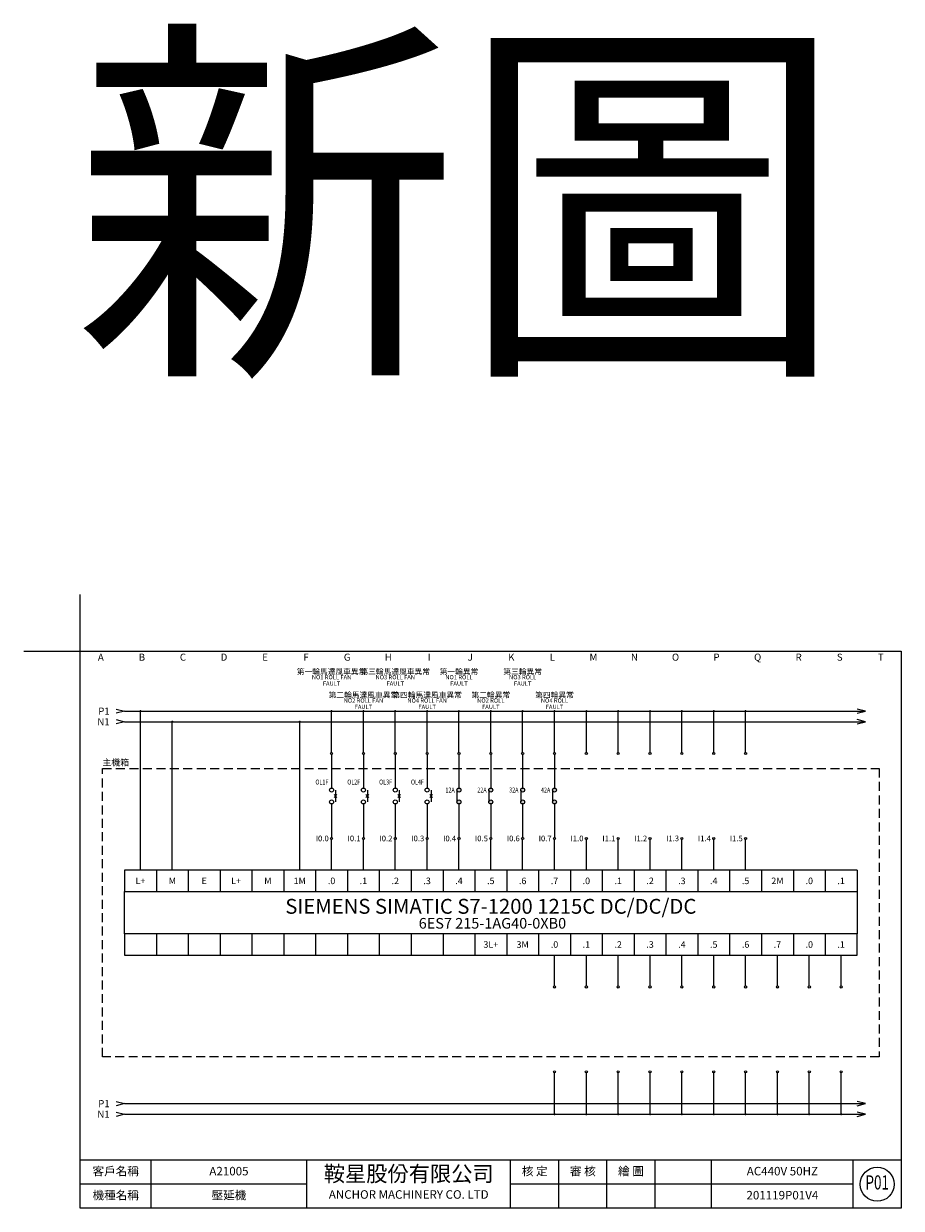
# Model space of a CAD drawing. Units: millimetres. Extents: x 2930 to 6390, y -750 to 222.
# Drawn here: x 2930 to 3240, y -197 to 222 of the extents above; entities that cross this region are included whole.
import ezdxf
from ezdxf.enums import TextEntityAlignment as Align

# ---------------------------------------------------------------- set-up
doc = ezdxf.new("R2010")
doc.units = ezdxf.units.MM
doc.linetypes.add('ACAD_ISO03W100', pattern=[30, 12, -18])
doc.linetypes.add('HIDDEN2', pattern=[4.7625, 3.175, -1.5875])
doc.layers.add('P', color=7, linetype='Continuous')
doc.layers.add('圖層1', color=3, linetype='Continuous')
doc.styles.add('CHINA', font='romans.shx', dxfattribs={"bigfont": 'chineset.shx'})
doc.styles.get("Standard").update_dxf_attribs({"font": 'arial.ttf'})
doc.styles.add('STK', font='simplex', dxfattribs={"bigfont": 'stk'})

# ---------------------------------------------------------------- blocks, each defined once
blk = doc.blocks.new('PAGE')
for p, q in [((290, 17), (0, 17)), ((25, 0), (25, 17)), ((80, 0), (80, 17)), ((152, 0), (152, 17)), ((169, 0), (169, 17)), ((186, 0), (186, 17)), ((203, 0), (203, 17)), ((223, 0), (223, 17)), ((273, 0), (273, 17)), ((80, 8.5), (0, 8.5)), ((273, 8.5), (152, 8.5))]:
    blk.add_line(p, q)
blk.add_lwpolyline([(290, 197), (290, 0), (0, 0), (0, 197)], close=True)
blk.add_circle((281.5, 8.5), 6)
for s, p in [('A', (7.25, 194.5)), ('B', (21.75, 194.5)), ('C', (36.25, 194.5)), ('D', (50.75, 194.5)), ('E', (65.25, 194.5)), ('F', (79.75, 194.5)), ('G', (94.25, 194.5)), ('H', (108.75, 194.5)), ('I', (123.25, 194.5)), ('J', (137.75, 194.5)), ('K', (152.25, 194.5)), ('L', (166.75, 194.5)), ('M', (181.25, 194.5)), ('N', (195.75, 194.5)), ('O', (210.25, 194.5)), ('P', (224.75, 194.5)), ('Q', (239.25, 194.5)), ('R', (253.75, 194.5)), ('S', (268.25, 194.5)), ('T', (282.75, 194.5))]:
    blk.add_text(s, height=2.5).set_placement(p, align=Align.MIDDLE)
at = {"lineweight": 5, "style": 'CHINA'}
for s, height, p in [('客戶名稱', 3, (12.5, 12.75)), ('鞍星股份有限公司', 5.5, (116, 11.5)), ('核 定', 3, (160.5, 12.75)), ('審 核', 3, (177.5, 12.75)), ('繪 圖', 3, (194.5, 12.75)), ('機種名稱', 3, (12.5, 4.25)), ('ANCHOR MACHINERY CO. LTD', 3, (116, 4.5))]:
    blk.add_text(s, height=height, dxfattribs=at).set_placement(p, align=Align.MIDDLE)
at = {"style": 'CHINA'}
for tag, p in [('CUST.NAME', (52.5, 12.75)), ('POWER', (248, 12.75)), ('MACH.NAME', (52.5, 4.25))]:
    blk.add_attdef(tag, text='', height=3, dxfattribs=at).set_placement(p, align=Align.MIDDLE)
at = {"style": 'CHINA', "width": 0.7}
blk.add_attdef('PAGE', text='', height=5, dxfattribs=at).set_placement((281.5, 8.5), align=Align.MIDDLE)
blk = doc.blocks.new('*U136')
h = blk.add_hatch(color=256)
h.dxf.hatch_style = 1
h.paths.add_polyline_path([(-0.7, -0.7, 1), (0.7, -0.7, 1)])
h.paths.add_polyline_path([(0.7, -4.92, 1), (-0.7, -4.92, 1)])
blk.add_lwpolyline([(-0.7, -0.7), (-0.7, -4.92)])
for centre in [(0, -0.7), (0, -4.92)]:
    blk.add_circle(centre, 0.7)
at = {"style": 'CHINA', "width": 0.8}
blk.add_attdef('NAME', text='', height=1.75, dxfattribs=at).set_placement((-1.5, -0.7), align=Align.MIDDLE_RIGHT)

msp = doc.modelspace()

# ---------------------------------------------------------------- linework, layer by layer
for p, q in [((2962.62, -20.5), (2965.62, -21.25)), ((3227.37, -21.25), (3224.37, -20.5)), ((2965.62, -21.25), (2962.62, -22)), ((2962.62, -24.25), (2965.62, -25)), ((2965.62, -25), (2962.62, -25.75)), ((2965.62, -21.25), (3227.37, -21.25)), ((2965.62, -25), (3227.37, -25)), ((2971.25, -77.5), (2971.25, -21.25)), ((2982.5, -77.5), (2982.5, -25)), ((3027.5, -77.5), (3027.5, -25)), ((3038.75, -35.87), (3038.75, -21.25)), ((3050, -35.87), (3050, -21.25)), ((3061.25, -35.87), (3061.25, -21.25)), ((3072.5, -35.87), (3072.5, -21.25)), ((3083.75, -35.87), (3083.75, -21.25)), ((3095, -35.87), (3095, -21.25)), ((3106.25, -35.87), (3106.25, -21.25)), ((3117.5, -35.87), (3117.5, -21.25)), ((3128.75, -35.87), (3128.75, -21.25)), ((3140, -35.87), (3140, -21.25)), ((3151.25, -35.87), (3151.25, -21.25)), ((3162.5, -35.87), (3162.5, -21.25)), ((3173.75, -35.87), (3173.75, -21.25)), ((3185, -35.87), (3185, -21.25)), ((3224.37, -22), (3227.37, -21.25)), ((3227.37, -25), (3224.37, -24.25)), ((3224.37, -25.75), (3227.37, -25)), ((3038.75, -36.62), (3038.75, -48.44)), ((3050, -36.62), (3050, -48.44)), ((3061.25, -36.62), (3061.25, -48.44)), ((3072.5, -36.62), (3072.5, -48.44)), ((3083.75, -36.62), (3083.75, -48.44)), ((3095, -36.62), (3095, -48.44)), ((3106.25, -36.62), (3106.25, -48.44)), ((3117.5, -36.62), (3117.5, -48.44)), ((3038.75, -54.06), (3038.75, -65.87)), ((3050, -54.06), (3050, -65.87)), ((3061.25, -54.06), (3061.25, -65.87)), ((3072.5, -54.06), (3072.5, -65.87)), ((3083.75, -54.06), (3083.75, -65.87)), ((3095, -54.06), (3095, -65.87)), ((3106.25, -54.06), (3106.25, -65.87)), ((3117.5, -54.06), (3117.5, -65.87)), ((3038.75, -77.5), (3038.75, -66.62)), ((3050, -77.5), (3050, -66.62)), ((3061.25, -77.5), (3061.25, -66.62)), ((3072.5, -77.5), (3072.5, -66.62)), ((3083.75, -77.5), (3083.75, -66.62)), ((3095, -77.5), (3095, -66.62)), ((3106.25, -77.5), (3106.25, -66.62)), ((3117.5, -77.5), (3117.5, -66.62)), ((3128.75, -77.5), (3128.75, -66.62)), ((3140, -77.5), (3140, -66.62)), ((3151.25, -77.5), (3151.25, -66.62)), ((3162.5, -77.5), (3162.5, -66.62)), ((3173.75, -77.5), (3173.75, -66.62)), ((3185, -77.5), (3185, -66.62)), ((3224.37, -77.5), (2965.62, -77.5)), ((2965.62, -77.5), (2965.62, -85)), ((2976.87, -77.5), (2976.87, -85)), ((2988.12, -77.5), (2988.12, -85)), ((2999.37, -77.5), (2999.37, -85)), ((3010.62, -77.5), (3010.62, -85)), ((3021.87, -77.5), (3021.87, -85)), ((3033.12, -77.5), (3033.12, -85)), ((3044.37, -77.5), (3044.37, -85)), ((3055.62, -77.5), (3055.62, -85)), ((3066.87, -77.5), (3066.87, -85)), ((3078.12, -77.5), (3078.12, -85)), ((3089.37, -77.5), (3089.37, -85)), ((3100.62, -77.5), (3100.62, -85)), ((3111.87, -77.5), (3111.87, -85)), ((3123.12, -77.5), (3123.12, -85)), ((3134.37, -77.5), (3134.37, -85)), ((3145.62, -77.5), (3145.62, -85)), ((3156.87, -77.5), (3156.87, -85)), ((3168.12, -77.5), (3168.12, -85)), ((3179.37, -77.5), (3179.37, -85)), ((3190.62, -77.5), (3190.62, -85)), ((3201.87, -77.5), (3201.87, -85)), ((3213.12, -77.5), (3213.12, -85)), ((3224.37, -77.5), (3224.37, -85)), ((2965.62, -85), (3224.37, -85)), ((2976.87, -100), (2976.87, -107.5)), ((2988.12, -100), (2988.12, -107.5)), ((2999.37, -100), (2999.37, -107.5)), ((3010.62, -100), (3010.62, -107.5)), ((3021.87, -100), (3021.87, -107.5)), ((3033.12, -100), (3033.12, -107.5)), ((3044.37, -100), (3044.37, -107.5)), ((3055.62, -100), (3055.62, -107.5)), ((3066.87, -100), (3066.87, -107.5)), ((3078.12, -100), (3078.12, -107.5)), ((3089.37, -100), (3089.37, -107.5)), ((3100.62, -100), (3100.62, -107.5)), ((3111.87, -100), (3111.87, -107.5)), ((3123.12, -100), (3123.12, -107.5)), ((3134.37, -100), (3134.37, -107.5)), ((3145.62, -100), (3145.62, -107.5)), ((3156.87, -100), (3156.87, -107.5)), ((3168.12, -100), (3168.12, -107.5)), ((3179.37, -100), (3179.37, -107.5)), ((3190.62, -100), (3190.62, -107.5)), ((3201.87, -100), (3201.87, -107.5)), ((3213.12, -100), (3213.12, -107.5)), ((3117.5, -118.37), (3117.5, -107.5)), ((3128.75, -118.37), (3128.75, -107.5)), ((3140, -118.37), (3140, -107.5)), ((3151.25, -118.37), (3151.25, -107.5)), ((3162.5, -118.37), (3162.5, -107.5)), ((3173.75, -118.37), (3173.75, -107.5)), ((3185, -118.37), (3185, -107.5)), ((3196.25, -118.37), (3196.25, -107.5)), ((3207.5, -118.37), (3207.5, -107.5)), ((3218.75, -118.37), (3218.75, -107.5)), ((3117.5, -163.75), (3117.5, -149.12)), ((3128.75, -163.75), (3128.75, -149.12)), ((3140, -163.75), (3140, -149.12)), ((3151.25, -163.75), (3151.25, -149.12)), ((3162.5, -163.75), (3162.5, -149.12)), ((3173.75, -163.75), (3173.75, -149.12)), ((3185, -163.75), (3185, -149.12)), ((3196.25, -163.75), (3196.25, -149.12)), ((3207.5, -163.75), (3207.5, -149.12)), ((3218.75, -163.75), (3218.75, -149.12)), ((2962.62, -159.25), (2965.62, -160)), ((2965.62, -160), (2962.62, -160.75)), ((2962.62, -163), (2965.62, -163.75)), ((2965.62, -160), (3227.37, -160)), ((3227.37, -160), (3224.37, -159.25)), ((3224.37, -160.75), (3227.37, -160)), ((3227.37, -163.75), (3224.37, -163)), ((2965.62, -163.75), (2962.62, -164.5)), ((2965.62, -163.75), (3227.37, -163.75)), ((3224.37, -164.5), (3227.37, -163.75))]:
    msp.add_line(p, q)
at = {"linetype": 'ACAD_ISO03W100'}
for p, q in [((3039.66, -51.74), (3040.65, -50.76)), ((3039.66, -50.76), (3040.65, -51.74)), ((3050.91, -51.74), (3051.9, -50.76)), ((3050.91, -50.76), (3051.9, -51.74)), ((3062.16, -51.74), (3063.15, -50.76)), ((3062.16, -50.76), (3063.15, -51.74)), ((3073.41, -51.74), (3074.4, -50.76)), ((3073.41, -50.76), (3074.4, -51.74))]:
    msp.add_line(p, q, dxfattribs=at)
msp.add_lwpolyline([(2930, 0), (2950, 0), (2950, 20)])
at = {"const_width": 0.188}
for points in [[(2970.97, -21.25, 1), (2971.53, -21.25, 1)], [(3038.47, -21.25, 1), (3039.03, -21.25, 1)], [(3049.72, -21.25, 1), (3050.28, -21.25, 1)], [(3060.97, -21.25, 1), (3061.53, -21.25, 1)], [(3072.22, -21.25, 1), (3072.78, -21.25, 1)], [(3083.47, -21.25, 1), (3084.03, -21.25, 1)], [(3094.72, -21.25, 1), (3095.28, -21.25, 1)], [(3105.97, -21.25, 1), (3106.53, -21.25, 1)], [(3117.22, -21.25, 1), (3117.78, -21.25, 1)], [(3128.47, -21.25, 1), (3129.03, -21.25, 1)], [(3139.72, -21.25, 1), (3140.28, -21.25, 1)], [(3150.97, -21.25, 1), (3151.53, -21.25, 1)], [(3162.22, -21.25, 1), (3162.78, -21.25, 1)], [(3173.47, -21.25, 1), (3174.03, -21.25, 1)], [(3184.72, -21.25, 1), (3185.28, -21.25, 1)], [(2982.22, -25, 1), (2982.78, -25, 1)], [(3027.22, -25, 1), (3027.78, -25, 1)], [(3117.22, -163.75, -1), (3117.78, -163.75, -1)], [(3128.47, -163.75, -1), (3129.03, -163.75, -1)], [(3139.72, -163.75, -1), (3140.28, -163.75, -1)], [(3150.97, -163.75, -1), (3151.53, -163.75, -1)], [(3162.22, -163.75, -1), (3162.78, -163.75, -1)], [(3173.47, -163.75, -1), (3174.03, -163.75, -1)], [(3184.72, -163.75, -1), (3185.28, -163.75, -1)], [(3195.97, -163.75, -1), (3196.53, -163.75, -1)], [(3207.22, -163.75, -1), (3207.78, -163.75, -1)], [(3218.47, -163.75, -1), (3219.03, -163.75, -1)]]:
    msp.add_lwpolyline(points, format="xyb", close=True, dxfattribs=at)
for points in [[(2965.62, -85), (3224.37, -85), (3224.37, -100), (2965.62, -100)], [(2965.62, -107.5), (3224.37, -107.5), (3224.37, -100), (2965.62, -100)]]:
    msp.add_lwpolyline(points, close=True)
for centre, radius in [((3038.75, -36.25), 0.375), ((3050, -36.25), 0.375), ((3061.25, -36.25), 0.375), ((3072.5, -36.25), 0.375), ((3083.75, -36.25), 0.375), ((3095, -36.25), 0.375), ((3106.25, -36.25), 0.375), ((3117.5, -36.25), 0.375), ((3128.75, -36.25), 0.375), ((3140, -36.25), 0.375), ((3151.25, -36.25), 0.375), ((3162.5, -36.25), 0.375), ((3173.75, -36.25), 0.375), ((3185, -36.25), 0.375), ((3038.75, -49.14), 0.7), ((3050, -49.14), 0.7), ((3061.25, -49.14), 0.7), ((3072.5, -49.14), 0.7), ((3038.75, -53.36), 0.7), ((3050, -53.36), 0.7), ((3061.25, -53.36), 0.7), ((3072.5, -53.36), 0.7), ((3038.75, -66.25), 0.375), ((3050, -66.25), 0.375), ((3061.25, -66.25), 0.375), ((3072.5, -66.25), 0.375), ((3083.75, -66.25), 0.375), ((3095, -66.25), 0.375), ((3106.25, -66.25), 0.375), ((3117.5, -66.25), 0.375), ((3128.75, -66.25), 0.375), ((3140, -66.25), 0.375), ((3151.25, -66.25), 0.375), ((3162.5, -66.25), 0.375), ((3173.75, -66.25), 0.375), ((3185, -66.25), 0.375), ((3117.5, -118.75), 0.375), ((3128.75, -118.75), 0.375), ((3140, -118.75), 0.375), ((3151.25, -118.75), 0.375), ((3162.5, -118.75), 0.375), ((3173.75, -118.75), 0.375), ((3185, -118.75), 0.375), ((3196.25, -118.75), 0.375), ((3207.5, -118.75), 0.375), ((3218.75, -118.75), 0.375), ((3117.5, -148.75), 0.375), ((3128.75, -148.75), 0.375), ((3140, -148.75), 0.375), ((3151.25, -148.75), 0.375), ((3162.5, -148.75), 0.375), ((3173.75, -148.75), 0.375), ((3185, -148.75), 0.375), ((3196.25, -148.75), 0.375), ((3207.5, -148.75), 0.375), ((3218.75, -148.75), 0.375)]:
    msp.add_circle(centre, radius)
at = {"layer": 'P'}
for points in [[(3040.16, -49.14), (3040.16, -53.36)], [(3051.41, -49.14), (3051.41, -53.36)], [(3062.66, -49.14), (3062.66, -53.36)], [(3073.91, -49.14), (3073.91, -53.36)]]:
    msp.add_lwpolyline(points, dxfattribs=at)
at = {"layer": '圖層1', "linetype": 'HIDDEN2'}
msp.add_lwpolyline([(3232.19, -41.53), (3232.19, -143.47), (2957.81, -143.47), (2957.81, -41.53)], close=True, dxfattribs=at)

# ---------------------------------------------------------------- block references
for name, p, values in [('PAGE', (2950, -197), {'CUST.NAME': 'A21005', 'PAGE': 'P01', 'MACH.NAME': '壓延機', 'POWER': 'AC440V 50HZ'}), ('*U136', (3083.75, -48.44), {'NAME': '12A'}), ('*U136', (3095, -48.44), {'NAME': '22A'}), ('*U136', (3106.25, -48.44), {'NAME': '32A'}), ('*U136', (3117.5, -48.44), {'NAME': '42A'})]:
    msp.add_blockref(name, p).add_auto_attribs(values)

# ---------------------------------------------------------------- texts
at = {"style": 'CHINA'}
msp.add_text('新圖', height=100, dxfattribs=at).set_placement((2947.32, 107.7))
for s, height, p in [('第一輪馬達風車異常', 2, (3038.75, -6.25)), ('第三輪馬達風車異常', 2, (3061.25, -6.25)), ('第一輪異常', 2, (3083.75, -6.25)), ('第三輪異常', 2, (3106.25, -6.25)), ('NO1 ROLL FAN', 1.5, (3038.75, -8.5)), ('FAULT', 1.5, (3038.75, -10.75)), ('NO3 ROLL FAN', 1.5, (3061.25, -8.5)), ('FAULT', 1.5, (3061.25, -10.75)), ('NO1 ROLL', 1.5, (3083.75, -8.5)), ('FAULT', 1.5, (3083.75, -10.75)), ('NO3 ROLL', 1.5, (3106.25, -8.5)), ('FAULT', 1.5, (3106.25, -10.75)), ('第二輪馬達風車異常', 2, (3050, -14.5)), ('NO2 ROLL FAN', 1.5, (3050, -16.75)), ('第四輪馬達風車異常', 2, (3072.5, -14.5)), ('NO4 ROLL FAN', 1.5, (3072.5, -16.75)), ('第二輪異常', 2, (3095, -14.5)), ('NO2 ROLL', 1.5, (3095, -16.75)), ('第四輪異常', 2, (3117.5, -14.5)), ('NO4 ROLL', 1.5, (3117.5, -16.75)), ('FAULT', 1.5, (3050, -19)), ('FAULT', 1.5, (3072.5, -19)), ('FAULT', 1.5, (3095, -19)), ('FAULT', 1.5, (3117.5, -19))]:
    msp.add_text(s, height=height, dxfattribs=at).set_placement(p, align=Align.TOP_CENTER)
for s, height, p in [('P1', 2.5, (2960.37, -21.25)), ('N1', 2.5, (2960.37, -25)), ('I0.0', 2, (3037.75, -66.25)), ('I0.1', 2, (3049, -66.25)), ('I0.2', 2, (3060.25, -66.25)), ('I0.3', 2, (3071.5, -66.25)), ('I0.4', 2, (3082.75, -66.25)), ('I0.5', 2, (3094, -66.25)), ('I0.6', 2, (3105.25, -66.25)), ('I0.7', 2, (3116.5, -66.25)), ('I1.0', 2, (3127.75, -66.25)), ('I1.1', 2, (3139, -66.25)), ('I1.2', 2, (3150.25, -66.25)), ('I1.3', 2, (3161.5, -66.25)), ('I1.4', 2, (3172.75, -66.25)), ('I1.5', 2, (3184, -66.25)), ('P1', 2.5, (2960.37, -160)), ('N1', 2.5, (2960.37, -163.75))]:
    msp.add_text(s, height=height, dxfattribs=at).set_placement(p, align=Align.MIDDLE_RIGHT)
at = {"style": 'CHINA', "width": 0.8}
for s, p in [('OL1F', (3037.62, -47.19)), ('OL2F', (3048.87, -47.19)), ('OL3F', (3060.12, -47.19)), ('OL4F', (3071.37, -47.19))]:
    msp.add_text(s, height=1.75, dxfattribs=at).set_placement(p, align=Align.RIGHT)
at = {"style": 'CHINA'}
msp.add_text('201119P01V4', height=3, dxfattribs=at).set_placement((3198, -192.75), align=Align.MIDDLE)
at = {"attachment_point": 5, "style": 'CHINA'}
for s, width, heights, insert, char_height in [('L+', 18, [2], (2971.25, -81.25), 2.316), ('M', 18, [2], (2982.5, -81.25), 2.32), ('E', 18, [2], (2993.75, -81.25), 2.32), ('L+', 18, [2], (3005, -81.25), 2.316), ('M', 18, [2], (3016.25, -81.25), 2.32), ('1M', 18, [2], (3027.5, -81.25), 2.316), ('.0', 18, [2], (3038.75, -81.25), 2.316), ('.1', 18, [2], (3050, -81.25), 2.316), ('.2', 18, [2], (3061.25, -81.25), 2.316), ('.3', 18, [2], (3072.5, -81.25), 2.316), ('.4', 18, [2], (3083.75, -81.25), 2.316), ('.5', 18, [2], (3095, -81.25), 2.316), ('.6', 18, [2], (3106.25, -81.25), 2.316), ('.7', 18, [2], (3117.5, -81.25), 2.316), ('.0', 18, [2], (3128.75, -81.25), 2.316), ('.1', 18, [2], (3140, -81.25), 2.316), ('.2', 18, [2], (3151.25, -81.25), 2.316), ('.3', 18, [2], (3162.5, -81.25), 2.316), ('.4', 18, [2], (3173.75, -81.25), 2.316), ('.5', 18, [2], (3185, -81.25), 2.316), ('2M', 18, [2], (3196.25, -81.25), 2.316), ('.0', 18, [2], (3207.5, -81.25), 2.316), ('.1', 18, [2], (3218.75, -81.25), 2.316), ('SIEMENS SIMATIC S7-1200 1215C DC/DC/DC', 346.0434, [0], (3095, -90.25), 5.25), (' 6ES7 215-1AG40-0XB0', 346.0434, [0], (3095, -96.25), 3.75), ('3L+', 18, [2], (3095, -103.75), 2.316), ('3M', 18, [2], (3106.25, -103.75), 2.316), ('.0', 18, [2], (3117.5, -103.75), 2.316), ('.1', 18, [2], (3128.75, -103.75), 2.316), ('.2', 18, [2], (3140, -103.75), 2.316), ('.3', 18, [2], (3151.25, -103.75), 2.316), ('.4', 18, [2], (3162.5, -103.75), 2.316), ('.5', 18, [2], (3173.75, -103.75), 2.316), ('.6', 18, [2], (3185, -103.75), 2.316), ('.7', 18, [2], (3196.25, -103.75), 2.316), ('.0', 18, [2], (3207.5, -103.75), 2.316), ('.1', 18, [2], (3218.75, -103.75), 2.316)]:
    msp.add_mtext_dynamic_manual_height_columns(s, width=width, gutter_width=100, heights=heights, dxfattribs=dict(at, insert=insert, char_height=char_height))
at = {"layer": '圖層1', "style": 'STK'}
msp.add_text('主機箱', height=2.3, dxfattribs=at).set_placement((2957.81, -40.53))

doc.saveas('drawing.dxf')
